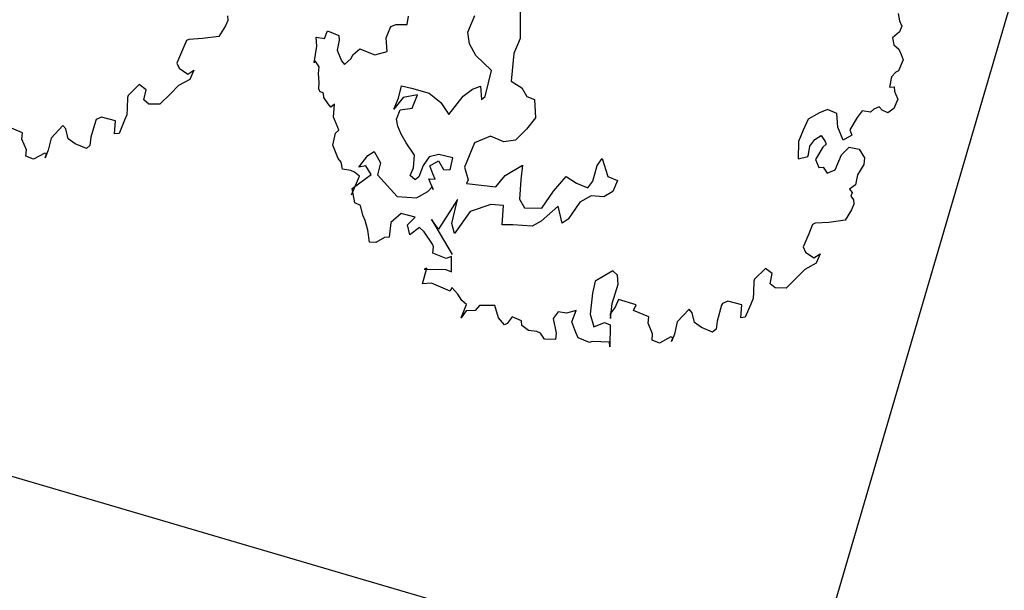
# Model space of a CAD drawing. Units: inches. Extents: x -18501503 to 1141131, y -17089507 to 171352.
# Drawn here: x 222307 to 224357, y 42746 to 43934 of the extents above; entities that cross this region are included whole.
import ezdxf

# ---------------------------------------------------------------- set-up
doc = ezdxf.new("R2010")
doc.units = ezdxf.units.IN
doc.header["$MEASUREMENT"] = 0
doc.linetypes.add('CONTINOUS', pattern=[0])
for name, color, linetype in [('0S-设计给水管', 6, 'Continuous'), ('0S-道路', 3, 'Continuous'), ('绿化植物', 1, 'Continuous')]:
    doc.layers.add(name, color=color, linetype=linetype)
doc.styles.add('DIM', font='simplex.shx', dxfattribs={"width": 0.7, "bigfont": 'hztxt.shx'})

# ---------------------------------------------------------------- blocks, each defined once
blk = doc.blocks.new('总平0504')
at = {"layer": '0S-设计给水管'}
blk.add_lwpolyline([(93624.327, 85660.879), (93619.117, 85643.128), (93609.042, 85646.084), (93614.252, 85663.836)], close=True, dxfattribs=at)
at = {"layer": '0S-道路'}
blk.add_line((93625.666, 85654.754), (93629.87, 85669.078), dxfattribs=at)
at = {"layer": '绿化植物', "color": 9}
for p, q in [((93624.259, 85667.443), (93624.261, 85667.007)), ((93628.196, 85667.267), (93628.211, 85667.193)), ((93621.216, 85667.197), (93621.191, 85667.139)), ((93621.212, 85667.244), (93621.216, 85667.197)), ((93623.085, 85667.154), (93623.098, 85667.24)), ((93623.716, 85667.074), (93623.789, 85667.249)), ((93628.211, 85667.193), (93628.234, 85667.137)), ((93621.191, 85667.139), (93621.123, 85667.03)), ((93622.222, 85667.009), (93622.255, 85667.087)), ((93622.255, 85667.087), (93622.372, 85667.038)), ((93622.867, 85667.016), (93622.915, 85667.133)), ((93622.915, 85667.133), (93622.971, 85667.155)), ((93622.971, 85667.155), (93623.085, 85667.154)), ((93623.734, 85666.952), (93623.716, 85667.074)), ((93628.21, 85667.079), (93628.138, 85667.017)), ((93628.234, 85667.137), (93628.21, 85667.079)), ((93620.785, 85666.988), (93620.744, 85666.89)), ((93620.812, 85666.999), (93620.785, 85666.988)), ((93620.954, 85667.009), (93620.812, 85666.999)), ((93621.123, 85667.03), (93620.954, 85667.009)), ((93622.143, 85666.928), (93622.136, 85667.022)), ((93622.136, 85667.022), (93622.222, 85667.009)), ((93622.375, 85666.991), (93622.354, 85666.886)), ((93622.372, 85667.038), (93622.375, 85666.991)), ((93622.87, 85666.968), (93622.867, 85667.016)), ((93622.876, 85666.874), (93622.87, 85666.968)), ((93624.261, 85667.007), (93624.196, 85666.851)), ((93628.138, 85667.017), (93628.153, 85666.942)), ((93620.744, 85666.89), (93620.703, 85666.792)), ((93622.117, 85666.756), (93622.143, 85666.928)), ((93622.354, 85666.886), (93622.4, 85666.775)), ((93622.518, 85666.84), (93622.59, 85666.902)), ((93622.59, 85666.902), (93622.649, 85666.877)), ((93622.649, 85666.877), (93622.746, 85666.837)), ((93622.746, 85666.837), (93622.876, 85666.874)), ((93623.799, 85666.833), (93623.734, 85666.952)), ((93624.196, 85666.851), (93624.168, 85666.565)), ((93628.153, 85666.942), (93628.203, 85666.898)), ((93628.203, 85666.898), (93628.226, 85666.843)), ((93620.703, 85666.792), (93620.687, 85666.753)), ((93620.687, 85666.753), (93620.71, 85666.698)), ((93622.125, 85666.775), (93622.117, 85666.756)), ((93622.167, 85666.712), (93622.125, 85666.775)), ((93622.4, 85666.775), (93622.431, 85666.739)), ((93622.431, 85666.739), (93622.502, 85666.801)), ((93622.502, 85666.801), (93622.518, 85666.84)), ((93623.962, 85666.674), (93623.799, 85666.833)), ((93628.249, 85666.788), (93628.2, 85666.671)), ((93628.226, 85666.843), (93628.249, 85666.788)), ((93620.71, 85666.698), (93620.799, 85666.638)), ((93620.799, 85666.638), (93620.863, 85666.68)), ((93620.863, 85666.68), (93620.822, 85666.583)), ((93622.162, 85666.645), (93622.167, 85666.712)), ((93623.895, 85666.404), (93623.962, 85666.674)), ((93628.172, 85666.659), (93628.128, 85666.609)), ((93628.2, 85666.671), (93628.172, 85666.659)), ((93620.822, 85666.583), (93620.703, 85666.518)), ((93622.169, 85666.551), (93622.162, 85666.645)), ((93622.164, 85666.484), (93622.169, 85666.551)), ((93624.168, 85666.565), (93624.277, 85666.496)), ((93628.128, 85666.609), (93628.107, 85666.503)), ((93620.295, 85666.528), (93620.179, 85666.415)), ((93620.365, 85666.475), (93620.295, 85666.528)), ((93620.344, 85666.37), (93620.365, 85666.475)), ((93620.703, 85666.518), (93620.624, 85666.436)), ((93622.175, 85666.456), (93622.164, 85666.484)), ((93622.214, 85666.44), (93622.175, 85666.456)), ((93622.995, 85666.389), (93623.025, 85666.515)), ((93623.025, 85666.515), (93623.13, 85666.493)), ((93623.13, 85666.493), (93623.314, 85666.44)), ((93623.667, 85666.407), (93623.766, 85666.48)), ((93623.766, 85666.48), (93623.849, 85666.514)), ((93623.849, 85666.514), (93623.859, 85666.373)), ((93624.277, 85666.496), (93624.331, 85666.405)), ((93628.107, 85666.503), (93628.154, 85666.506)), ((93628.154, 85666.506), (93628.158, 85666.459)), ((93628.158, 85666.459), (93628.169, 85666.432)), ((93620.171, 85666.396), (93620.17, 85666.282)), ((93620.179, 85666.415), (93620.171, 85666.396)), ((93620.394, 85666.326), (93620.344, 85666.37)), ((93620.624, 85666.436), (93620.508, 85666.324)), ((93622.218, 85666.393), (93622.214, 85666.44)), ((93622.26, 85666.329), (93622.218, 85666.393)), ((93623.042, 85666.393), (93622.946, 85666.272)), ((93622.946, 85666.272), (93622.995, 85666.389)), ((93623.192, 85666.422), (93623.042, 85666.393)), ((93623.135, 85666.285), (93623.192, 85666.422)), ((93623.314, 85666.44), (93623.435, 85666.344)), ((93623.435, 85666.344), (93623.519, 85666.217)), ((93623.519, 85666.217), (93623.667, 85666.407)), ((93623.859, 85666.373), (93623.895, 85666.404)), ((93624.331, 85666.405), (93624.409, 85666.373)), ((93624.409, 85666.373), (93624.422, 85666.184)), ((93628.192, 85666.376), (93628.151, 85666.279)), ((93628.169, 85666.432), (93628.192, 85666.376)), ((93620.17, 85666.282), (93620.165, 85666.215)), ((93620.508, 85666.324), (93620.394, 85666.326)), ((93622.291, 85666.294), (93622.26, 85666.329)), ((93622.327, 85666.325), (93622.291, 85666.294)), ((93622.317, 85666.191), (93622.327, 85666.325)), ((93622.972, 85666.17), (93623.013, 85666.267)), ((93623.013, 85666.267), (93623.135, 85666.285)), ((93627.46, 85666.269), (93627.377, 85666.235)), ((93627.557, 85666.228), (93627.46, 85666.269)), ((93627.821, 85666.256), (93627.769, 85666.186)), ((93627.907, 85666.243), (93627.821, 85666.256)), ((93627.943, 85666.274), (93627.907, 85666.243)), ((93627.998, 85666.297), (93627.943, 85666.274)), ((93628.029, 85666.261), (93627.998, 85666.297)), ((93628.088, 85666.236), (93628.029, 85666.261)), ((93628.151, 85666.279), (93628.088, 85666.236)), ((93619.838, 85666.146), (93619.792, 85665.981)), ((93619.846, 85666.165), (93619.838, 85666.146)), ((93619.901, 85666.188), (93619.846, 85666.165)), ((93620.046, 85666.15), (93619.901, 85666.188)), ((93620.036, 85666.017), (93620.046, 85666.15)), ((93620.14, 85666.157), (93620.084, 85666.02)), ((93620.165, 85666.215), (93620.14, 85666.157)), ((93622.328, 85666.164), (93622.317, 85666.191)), ((93622.362, 85666.081), (93622.328, 85666.164)), ((93622.987, 85666.095), (93622.972, 85666.17)), ((93624.422, 85666.184), (93624.326, 85666.064)), ((93627.258, 85666.17), (93627.209, 85666.053)), ((93627.377, 85666.235), (93627.258, 85666.17)), ((93627.567, 85666.087), (93627.557, 85666.228)), ((93627.769, 85666.186), (93627.692, 85666.058)), ((93619.078, 85666.027), (93618.922, 85666.092)), ((93619.499, 85666.103), (93619.376, 85665.972)), ((93619.53, 85666.068), (93619.499, 85666.103)), ((93619.556, 85665.965), (93619.53, 85666.068)), ((93622.338, 85666.022), (93622.374, 85666.053)), ((93622.374, 85666.053), (93622.362, 85666.081)), ((93623.021, 85666.012), (93622.987, 85666.095)), ((93624.326, 85666.064), (93624.211, 85665.952)), ((93627.209, 85666.053), (93627.16, 85665.936)), ((93627.624, 85665.949), (93627.567, 85666.087)), ((93627.692, 85666.058), (93627.715, 85666.002)), ((93619.073, 85665.96), (93619.078, 85666.027)), ((93619.119, 85665.85), (93619.073, 85665.96)), ((93619.376, 85665.972), (93619.347, 85665.846)), ((93619.626, 85665.913), (93619.556, 85665.965)), ((93619.792, 85665.981), (93619.779, 85665.895)), ((93620.084, 85666.02), (93620.036, 85666.017)), ((93622.309, 85665.897), (93622.338, 85666.022)), ((93623.075, 85665.921), (93623.021, 85666.012)), ((93623.952, 85665.991), (93623.786, 85665.922)), ((93624.089, 85665.934), (93623.952, 85665.991)), ((93624.211, 85665.952), (93624.089, 85665.934)), ((93627.16, 85665.936), (93627.154, 85665.755)), ((93627.277, 85665.887), (93627.33, 85665.957)), ((93627.33, 85665.957), (93627.393, 85665.999)), ((93627.393, 85665.999), (93627.435, 85665.936)), ((93627.435, 85665.936), (93627.447, 85665.908)), ((93627.715, 85666.002), (93627.624, 85665.949)), ((93619.114, 85665.783), (93619.119, 85665.85)), ((93619.347, 85665.846), (93619.314, 85665.768)), ((93619.744, 85665.864), (93619.626, 85665.913)), ((93619.779, 85665.895), (93619.744, 85665.864)), ((93622.366, 85665.759), (93622.309, 85665.897)), ((93622.676, 85665.789), (93622.74, 85665.832)), ((93622.74, 85665.832), (93622.805, 85665.713)), ((93623.16, 85665.794), (93623.075, 85665.921)), ((93623.786, 85665.922), (93623.68, 85665.669)), ((93627.264, 85665.801), (93627.277, 85665.887)), ((93627.411, 85665.877), (93627.334, 85665.749)), ((93627.447, 85665.908), (93627.411, 85665.877)), ((93627.606, 85665.796), (93627.686, 85665.877)), ((93627.686, 85665.877), (93627.792, 85665.856)), ((93627.792, 85665.856), (93627.845, 85665.765)), ((93619.192, 85665.751), (93619.114, 85665.783)), ((93619.311, 85665.816), (93619.192, 85665.751)), ((93619.33, 85665.807), (93619.311, 85665.816)), ((93619.314, 85665.768), (93619.33, 85665.807)), ((93622.397, 85665.723), (93622.366, 85665.759)), ((93622.411, 85665.648), (93622.397, 85665.723)), ((93622.58, 85665.669), (93622.676, 85665.789)), ((93623.15, 85665.661), (93623.16, 85665.794)), ((93623.313, 85665.776), (93623.252, 85665.687)), ((93623.415, 85665.802), (93623.313, 85665.776)), ((93623.319, 85665.682), (93623.41, 85665.736)), ((93623.41, 85665.736), (93623.464, 85665.644)), ((93623.56, 85665.765), (93623.415, 85665.802)), ((93623.531, 85665.64), (93623.56, 85665.765)), ((93625.063, 85665.688), (93625.115, 85665.758)), ((93625.115, 85665.758), (93625.175, 85665.572)), ((93627.154, 85665.755), (93627.256, 85665.781)), ((93627.256, 85665.781), (93627.264, 85665.801)), ((93627.334, 85665.749), (93627.369, 85665.666)), ((93627.541, 85665.64), (93627.606, 85665.796)), ((93627.845, 85665.765), (93627.84, 85665.698)), ((93622.497, 85665.635), (93622.411, 85665.648)), ((93622.537, 85665.619), (93622.497, 85665.635)), ((93622.655, 85665.684), (93622.58, 85665.669)), ((93622.709, 85665.593), (93622.655, 85665.684)), ((93622.805, 85665.713), (93622.776, 85665.588)), ((93623.117, 85665.583), (93623.15, 85665.661)), ((93623.252, 85665.687), (93623.204, 85665.57)), ((93623.353, 85665.599), (93623.319, 85665.682)), ((93623.464, 85665.644), (93623.531, 85665.64)), ((93623.68, 85665.669), (93623.718, 85665.539)), ((93624.103, 85665.584), (93624.286, 85665.691)), ((93624.286, 85665.691), (93624.268, 85665.538)), ((93625.018, 85665.524), (93625.063, 85665.688)), ((93627.369, 85665.666), (93627.416, 85665.669)), ((93627.416, 85665.669), (93627.458, 85665.606)), ((93627.458, 85665.606), (93627.541, 85665.64)), ((93627.84, 85665.698), (93627.772, 85665.589)), ((93622.506, 85665.38), (93622.587, 85665.575)), ((93622.511, 85665.446), (93622.709, 85665.593)), ((93622.587, 85665.575), (93622.537, 85665.619)), ((93622.776, 85665.588), (93622.981, 85665.365)), ((93623.168, 85665.539), (93623.117, 85665.583)), ((93623.204, 85665.57), (93623.168, 85665.539)), ((93623.355, 85665.438), (93623.309, 85665.549)), ((93623.309, 85665.549), (93623.376, 85665.544)), ((93623.376, 85665.544), (93623.353, 85665.599)), ((93623.718, 85665.539), (93623.701, 85665.5)), ((93624.007, 85665.464), (93624.103, 85665.584)), ((93624.268, 85665.538), (93624.253, 85665.338)), ((93624.608, 85665.42), (93624.739, 85665.571)), ((93624.739, 85665.571), (93624.848, 85665.502)), ((93624.966, 85665.454), (93625.018, 85665.524)), ((93625.175, 85665.572), (93625.273, 85665.532)), ((93625.273, 85665.532), (93625.224, 85665.415)), ((93627.772, 85665.589), (93627.751, 85665.484)), ((93622.54, 85665.297), (93622.511, 85665.446)), ((93623.181, 85665.35), (93623.3, 85665.415)), ((93623.3, 85665.415), (93623.344, 85665.466)), ((93623.344, 85665.466), (93623.355, 85665.438)), ((93623.701, 85665.5), (93623.854, 85665.482)), ((93623.854, 85665.482), (93624.007, 85665.464)), ((93624.487, 85665.241), (93624.608, 85665.42)), ((93624.848, 85665.502), (93624.966, 85665.454)), ((93627.751, 85665.484), (93627.688, 85665.441)), ((93627.688, 85665.441), (93627.718, 85665.406)), ((93622.981, 85665.365), (93623.181, 85665.35)), ((93623.609, 85665.332), (93623.412, 85665.025)), ((93623.55, 85665.082), (93623.609, 85665.332)), ((93624.253, 85665.338), (93624.307, 85665.247)), ((93625, 85665.371), (93624.881, 85665.306)), ((93625.133, 85665.361), (93625, 85665.371)), ((93625.224, 85665.415), (93625.133, 85665.361)), ((93627.718, 85665.406), (93627.702, 85665.367)), ((93627.702, 85665.367), (93627.733, 85665.331)), ((93627.733, 85665.331), (93627.736, 85665.284)), ((93622.598, 85665.272), (93622.54, 85665.297)), ((93622.624, 85665.17), (93622.598, 85665.272)), ((93623.954, 85665.28), (93623.741, 85665.209)), ((93624.087, 85665.27), (93623.954, 85665.28)), ((93624.072, 85665.07), (93624.087, 85665.27)), ((93624.307, 85665.247), (93624.487, 85665.241)), ((93624.657, 85665.262), (93624.478, 85665.107)), ((93624.697, 85665.085), (93624.657, 85665.262)), ((93624.881, 85665.306), (93624.761, 85665.127)), ((93627.712, 85665.225), (93627.644, 85665.116)), ((93627.736, 85665.284), (93627.712, 85665.225)), ((93622.647, 85665.115), (93622.624, 85665.17)), ((93622.673, 85665.012), (93622.647, 85665.115)), ((93623.021, 85665.188), (93622.914, 85665.095)), ((93623.166, 85665.15), (93623.021, 85665.188)), ((93623.087, 85665.069), (93623.166, 85665.15)), ((93623.412, 85665.025), (93623.339, 85665.124)), ((93623.339, 85665.124), (93623.554, 85664.76)), ((93623.741, 85665.209), (93623.576, 85664.979)), ((93624.761, 85665.127), (93624.697, 85665.085)), ((93627.644, 85665.116), (93627.474, 85665.095)), ((93622.691, 85664.89), (93622.673, 85665.012)), ((93622.914, 85665.095), (93622.896, 85664.942)), ((93623.113, 85664.966), (93623.087, 85665.069)), ((93623.212, 85665.04), (93623.113, 85664.966)), ((93623.262, 85664.996), (93623.212, 85665.04)), ((93623.576, 85664.979), (93623.55, 85665.082)), ((93624.186, 85665.069), (93624.072, 85665.07)), ((93624.386, 85665.054), (93624.186, 85665.069)), ((93624.478, 85665.107), (93624.386, 85665.054)), ((93627.305, 85665.074), (93627.265, 85664.976)), ((93627.333, 85665.085), (93627.305, 85665.074)), ((93627.474, 85665.095), (93627.333, 85665.085)), ((93622.849, 85664.939), (93622.758, 85664.885)), ((93622.896, 85664.942), (93622.849, 85664.939)), ((93623.347, 85664.869), (93623.262, 85664.996)), ((93627.265, 85664.976), (93627.224, 85664.879)), ((93622.758, 85664.885), (93622.691, 85664.89)), ((93623.358, 85664.841), (93623.347, 85664.869)), ((93623.353, 85664.774), (93623.358, 85664.841)), ((93627.224, 85664.879), (93627.208, 85664.84)), ((93627.208, 85664.84), (93627.23, 85664.785)), ((93623.49, 85664.718), (93623.353, 85664.774)), ((93623.545, 85664.74), (93623.49, 85664.718)), ((93623.547, 85664.579), (93623.545, 85664.74)), ((93627.23, 85664.785), (93627.32, 85664.724)), ((93627.32, 85664.724), (93627.383, 85664.767)), ((93627.383, 85664.767), (93627.343, 85664.669)), ((93623.243, 85664.454), (93623.288, 85664.618)), ((93623.288, 85664.618), (93623.261, 85664.607)), ((93623.261, 85664.607), (93623.488, 85664.604)), ((93623.488, 85664.604), (93623.547, 85664.579)), ((93626.816, 85664.614), (93626.7, 85664.502)), ((93626.886, 85664.562), (93626.816, 85664.614)), ((93627.224, 85664.604), (93627.144, 85664.523)), ((93627.343, 85664.669), (93627.224, 85664.604)), ((93625.224, 85664.59), (93625.042, 85664.483)), ((93625.275, 85664.546), (93625.224, 85664.59)), ((93625.281, 85664.452), (93625.275, 85664.546)), ((93626.7, 85664.502), (93626.692, 85664.482)), ((93626.864, 85664.456), (93626.886, 85664.562)), ((93627.144, 85664.523), (93627.029, 85664.411)), ((93623.337, 85664.461), (93623.243, 85664.454)), ((93623.532, 85664.379), (93623.337, 85664.461)), ((93623.549, 85664.418), (93623.532, 85664.379)), ((93623.611, 85664.347), (93623.549, 85664.418)), ((93625.042, 85664.483), (93625.013, 85664.358)), ((93625.22, 85664.249), (93625.281, 85664.452)), ((93626.692, 85664.482), (93626.69, 85664.368)), ((93626.915, 85664.412), (93626.864, 85664.456)), ((93627.029, 85664.411), (93626.915, 85664.412)), ((93623.653, 85664.283), (93623.611, 85664.347)), ((93625.013, 85664.358), (93624.99, 85664.138)), ((93625.283, 85664.291), (93625.251, 85664.213)), ((93625.467, 85664.237), (93625.283, 85664.291)), ((93626.685, 85664.302), (93626.661, 85664.243)), ((93626.69, 85664.368), (93626.685, 85664.302)), ((93623.646, 85664.103), (93623.703, 85664.239)), ((93623.703, 85664.239), (93623.653, 85664.283)), ((93623.837, 85664.23), (93623.793, 85664.179)), ((93623.998, 85664.231), (93623.837, 85664.23)), ((93624.035, 85664.101), (93623.998, 85664.231)), ((93625.251, 85664.213), (93625.198, 85664.143)), ((93625.202, 85664.096), (93625.22, 85664.249)), ((93625.442, 85664.179), (93625.467, 85664.237)), ((93626.02, 85664.19), (93625.896, 85664.058)), ((93626.051, 85664.154), (93626.02, 85664.19)), ((93626.358, 85664.232), (93626.313, 85664.068)), ((93626.367, 85664.251), (93626.358, 85664.232)), ((93626.422, 85664.274), (93626.367, 85664.251)), ((93626.567, 85664.237), (93626.422, 85664.274)), ((93626.557, 85664.103), (93626.567, 85664.237)), ((93626.661, 85664.243), (93626.604, 85664.107)), ((93623.698, 85664.173), (93623.646, 85664.103)), ((93623.793, 85664.179), (93623.698, 85664.173)), ((93624.097, 85664.029), (93624.035, 85664.101)), ((93624.177, 85664.111), (93624.125, 85664.041)), ((93624.274, 85664.07), (93624.177, 85664.111)), ((93624.657, 85664.163), (93624.605, 85664.093)), ((93624.605, 85664.093), (93624.634, 85663.943)), ((93624.743, 85664.15), (93624.657, 85664.163)), ((93624.845, 85664.176), (93624.743, 85664.15)), ((93624.797, 85664.058), (93624.845, 85664.176)), ((93624.99, 85664.138), (93625.028, 85664.008)), ((93625.198, 85664.143), (93625.202, 85664.096)), ((93625.599, 85664.113), (93625.442, 85664.179)), ((93625.594, 85664.047), (93625.599, 85664.113)), ((93626.077, 85664.052), (93626.051, 85664.154)), ((93626.604, 85664.107), (93626.557, 85664.103)), ((93624.125, 85664.041), (93624.097, 85664.029)), ((93624.278, 85664.023), (93624.274, 85664.07)), ((93624.348, 85663.971), (93624.278, 85664.023)), ((93624.842, 85663.948), (93624.797, 85664.058)), ((93625.028, 85664.008), (93625.138, 85664.053)), ((93625.138, 85664.053), (93625.197, 85664.029)), ((93625.197, 85664.029), (93625.194, 85663.801)), ((93625.639, 85663.936), (93625.594, 85664.047)), ((93625.896, 85664.058), (93625.867, 85663.933)), ((93626.147, 85663.999), (93626.077, 85664.052)), ((93626.264, 85663.951), (93626.147, 85663.999)), ((93626.3, 85663.982), (93626.264, 85663.951)), ((93626.313, 85664.068), (93626.3, 85663.982)), ((93624.434, 85663.958), (93624.348, 85663.971)), ((93624.473, 85663.941), (93624.434, 85663.958)), ((93624.515, 85663.878), (93624.473, 85663.941)), ((93624.629, 85663.876), (93624.515, 85663.878)), ((93624.634, 85663.943), (93624.629, 85663.876)), ((93624.865, 85663.893), (93624.842, 85663.948)), ((93624.982, 85663.844), (93624.865, 85663.893)), ((93625.635, 85663.87), (93625.639, 85663.936)), ((93625.831, 85663.902), (93625.713, 85663.837)), ((93625.851, 85663.894), (93625.831, 85663.902)), ((93625.867, 85663.933), (93625.835, 85663.855)), ((93625.835, 85663.855), (93625.851, 85663.894)), ((93625.01, 85663.855), (93624.982, 85663.844)), ((93625.19, 85663.849), (93625.01, 85663.855)), ((93625.194, 85663.801), (93625.19, 85663.849)), ((93625.713, 85663.837), (93625.635, 85663.87))]:
    blk.add_line(p, q, dxfattribs=at)
at = {"layer": '绿化植物', "color": 9, "style": 'DIM', "oblique": 360, "width": 1.000005, "flags": 1}
for tag, p in [('XVALUE', (93562.504, 85723.959)), ('YVALUE', (93562.504, 85723.959)), ('XVALUE', (93561.964, 85722.118)), ('YVALUE', (93561.964, 85722.118)), ('XVALUE', (93561.362, 85720.067)), ('YVALUE', (93561.362, 85720.067)), ('XVALUE', (93560.574, 85717.85)), ('YVALUE', (93560.574, 85717.85)), ('XVALUE', (93559.917, 85715.61)), ('YVALUE', (93559.917, 85715.61)), ('XVALUE', (93568.104, 85713.696)), ('YVALUE', (93568.104, 85713.696)), ('XVALUE', (93559.234, 85713.285)), ('YVALUE', (93559.234, 85713.285)), ('XVALUE', (93566.157, 85712.958)), ('YVALUE', (93566.157, 85712.958)), ('XVALUE', (93558.573, 85711.032)), ('YVALUE', (93558.573, 85711.032)), ('XVALUE', (93565.155, 85710.677)), ('YVALUE', (93565.155, 85710.677)), ('XVALUE', (93557.89, 85708.706)), ('YVALUE', (93557.89, 85708.706)), ('XVALUE', (93564.494, 85708.423)), ('YVALUE', (93564.494, 85708.423)), ('XVALUE', (93557.208, 85706.381)), ('YVALUE', (93557.208, 85706.381)), ('XVALUE', (93563.761, 85705.841)), ('YVALUE', (93563.761, 85705.841)), ('XVALUE', (93556.547, 85704.127)), ('YVALUE', (93556.547, 85704.127)), ('XVALUE', (93563.1, 85703.588)), ('YVALUE', (93563.1, 85703.588)), ('XVALUE', (93555.935, 85701.776)), ('YVALUE', (93555.935, 85701.776)), ('XVALUE', (93562.417, 85701.263)), ('YVALUE', (93562.417, 85701.263)), ('XVALUE', (93618.372, 85700.401)), ('YVALUE', (93618.372, 85700.401)), ('XVALUE', (93620.711, 85699.675)), ('YVALUE', (93620.711, 85699.675)), ('XVALUE', (93555.263, 85699.453)), ('YVALUE', (93555.263, 85699.453)), ('XVALUE', (93622.988, 85699.1)), ('YVALUE', (93622.988, 85699.1)), ('XVALUE', (93625.326, 85698.374)), ('YVALUE', (93625.326, 85698.374)), ('XVALUE', (93627.603, 85697.798)), ('YVALUE', (93627.603, 85697.798)), ('XVALUE', (93554.578, 85697.207)), ('YVALUE', (93554.578, 85697.207)), ('XVALUE', (93629.406, 85696.517)), ('YVALUE', (93629.406, 85696.517)), ('XVALUE', (93553.895, 85694.881)), ('YVALUE', (93553.895, 85694.881)), ('XVALUE', (93630.346, 85694.516)), ('YVALUE', (93630.346, 85694.516)), ('XVALUE', (93553.213, 85692.556)), ('YVALUE', (93553.213, 85692.556)), ('XVALUE', (93630.4, 85692.414)), ('YVALUE', (93630.4, 85692.414)), ('XVALUE', (93636.906, 85690.936)), ('YVALUE', (93636.906, 85690.936)), ('XVALUE', (93552.552, 85690.303)), ('YVALUE', (93552.552, 85690.303)), ('XVALUE', (93559.256, 85690.268)), ('YVALUE', (93559.256, 85690.268)), ('XVALUE', (93636.294, 85688.717)), ('YVALUE', (93636.294, 85688.717)), ('XVALUE', (93551.869, 85687.977)), ('YVALUE', (93551.869, 85687.977)), ('XVALUE', (93551.187, 85685.652)), ('YVALUE', (93551.187, 85685.652)), ('XVALUE', (93634.736, 85683.827)), ('YVALUE', (93634.736, 85683.827)), ('XVALUE', (93550.526, 85683.398)), ('YVALUE', (93550.526, 85683.398)), ('XVALUE', (93634.045, 85681.446)), ('YVALUE', (93634.045, 85681.446)), ('XVALUE', (93549.843, 85681.073)), ('YVALUE', (93549.843, 85681.073)), ('XVALUE', (93549.161, 85678.748)), ('YVALUE', (93549.161, 85678.748)), ('XVALUE', (93556.892, 85676.949)), ('YVALUE', (93556.892, 85676.949)), ('XVALUE', (93548.499, 85676.494)), ('YVALUE', (93548.499, 85676.494)), ('XVALUE', (93547.817, 85674.169)), ('YVALUE', (93547.817, 85674.169)), ('XVALUE', (93547.135, 85671.844)), ('YVALUE', (93547.135, 85671.844)), ('XVALUE', (93546.473, 85669.59)), ('YVALUE', (93546.473, 85669.59)), ('XVALUE', (93545.791, 85667.265)), ('YVALUE', (93545.791, 85667.265)), ('XVALUE', (93545.13, 85665.012)), ('YVALUE', (93545.13, 85665.012)), ('XVALUE', (93633.356, 85663.5)), ('YVALUE', (93633.356, 85663.5)), ('XVALUE', (93544.447, 85662.686)), ('YVALUE', (93544.447, 85662.686)), ('XVALUE', (93554.04, 85661.588)), ('YVALUE', (93554.04, 85661.588)), ('XVALUE', (93632.693, 85661.241)), ('YVALUE', (93632.693, 85661.241)), ('XVALUE', (93556.537, 85660.856)), ('YVALUE', (93556.537, 85660.856)), ('XVALUE', (93543.765, 85660.361)), ('YVALUE', (93543.765, 85660.361)), ('XVALUE', (93558.847, 85660.178)), ('YVALUE', (93558.847, 85660.178)), ('XVALUE', (93560.749, 85659.62)), ('YVALUE', (93560.749, 85659.62)), ('XVALUE', (93543.104, 85658.107)), ('YVALUE', (93543.104, 85658.107)), ('XVALUE', (93547.14, 85648.472)), ('YVALUE', (93547.14, 85648.472)), ('XVALUE', (93628.895, 85648.428)), ('YVALUE', (93628.895, 85648.428)), ('XVALUE', (93549.862, 85647.348)), ('YVALUE', (93549.862, 85647.348)), ('XVALUE', (93628.269, 85646.152)), ('YVALUE', (93628.269, 85646.152)), ('XVALUE', (93620.926, 85644.722)), ('YVALUE', (93620.926, 85644.722)), ('XVALUE', (93627.581, 85643.807)), ('YVALUE', (93627.581, 85643.807)), ('XVALUE', (93618.984, 85643)), ('YVALUE', (93618.984, 85643)), ('XVALUE', (93563.013, 85641.069)), ('YVALUE', (93563.013, 85641.069)), ('XVALUE', (93564.961, 85640.135)), ('YVALUE', (93564.961, 85640.135)), ('XVALUE', (93566.893, 85639.392)), ('YVALUE', (93566.893, 85639.392)), ('XVALUE', (93569.245, 85638.459)), ('YVALUE', (93569.245, 85638.459)), ('XVALUE', (93602.846, 85638.437)), ('YVALUE', (93602.846, 85638.437)), ('XVALUE', (93632.064, 85638.379)), ('YVALUE', (93632.064, 85638.379)), ('XVALUE', (93604.913, 85637.83)), ('YVALUE', (93604.913, 85637.83)), ('XVALUE', (93635.303, 85637.536)), ('YVALUE', (93635.303, 85637.536)), ('XVALUE', (93571.249, 85637.45)), ('YVALUE', (93571.249, 85637.45)), ('XVALUE', (93606.988, 85637.253)), ('YVALUE', (93606.988, 85637.253)), ('XVALUE', (93573.171, 85636.447)), ('YVALUE', (93573.171, 85636.447)), ('XVALUE', (93638.573, 85636.501)), ('YVALUE', (93638.573, 85636.501)), ('XVALUE', (93641.445, 85635.667)), ('YVALUE', (93641.445, 85635.667)), ('XVALUE', (93575.716, 85635.186)), ('YVALUE', (93575.716, 85635.186)), ('XVALUE', (93643.634, 85635.239)), ('YVALUE', (93643.634, 85635.239)), ('XVALUE', (93577.607, 85634.477)), ('YVALUE', (93577.607, 85634.477)), ('XVALUE', (93579.68, 85633.409)), ('YVALUE', (93579.68, 85633.409)), ('XVALUE', (93581.575, 85632.592)), ('YVALUE', (93581.575, 85632.592))]:
    blk.add_attdef(tag, p, '', height=0.0000117, rotation=95.6701, dxfattribs=at)
at = {"layer": '绿化植物', "color": 9, "text_generation_flag": 4, "width": 0.800001, "flags": 9}
for tag, p in [('XSIZE', (93658.559, 85683.457)), ('YSIZE', (93658.56, 85683.47)), ('XSIZE', (93657.055, 85677.376)), ('YSIZE', (93657.056, 85677.389)), ('XSIZE', (93655.887, 85670.975)), ('YSIZE', (93655.888, 85670.988)), ('XSIZE', (93654.998, 85664.224)), ('YSIZE', (93654.999, 85664.236)), ('XSIZE', (93654.163, 85657.785)), ('YSIZE', (93654.164, 85657.797)), ('XSIZE', (93652.701, 85651.199)), ('YSIZE', (93652.702, 85651.211)), ('XSIZE', (93651.736, 85645.029)), ('YSIZE', (93651.737, 85645.041)), ('XSIZE', (93648.522, 85620.361)), ('YSIZE', (93648.523, 85620.374)), ('XSIZE', (93647.557, 85614.192)), ('YSIZE', (93647.558, 85614.204)), ('XSIZE', (93628.901, 85612.135)), ('YSIZE', (93628.902, 85612.148)), ('XSIZE', (93634.654, 85609.556)), ('YSIZE', (93634.655, 85609.569)), ('YSIZE', (93646.198, 85607.802)), ('XSIZE', (93646.198, 85607.79)), ('XSIZE', (93640.408, 85606.804)), ('YSIZE', (93640.409, 85606.816))]:
    blk.add_attdef(tag, p, '', height=0.0013, rotation=86, dxfattribs=at)

msp = doc.modelspace()

# ---------------------------------------------------------------- block references
at = {"layer": '0S-设计给水管', "color": 2, "linetype": 'CONTINOUS', "xscale": 200, "yscale": 200, "zscale": 200}
msp.add_blockref('总平0504', (-18501503.3, -17089507.2), dxfattribs=at)

doc.saveas('drawing.dxf')
